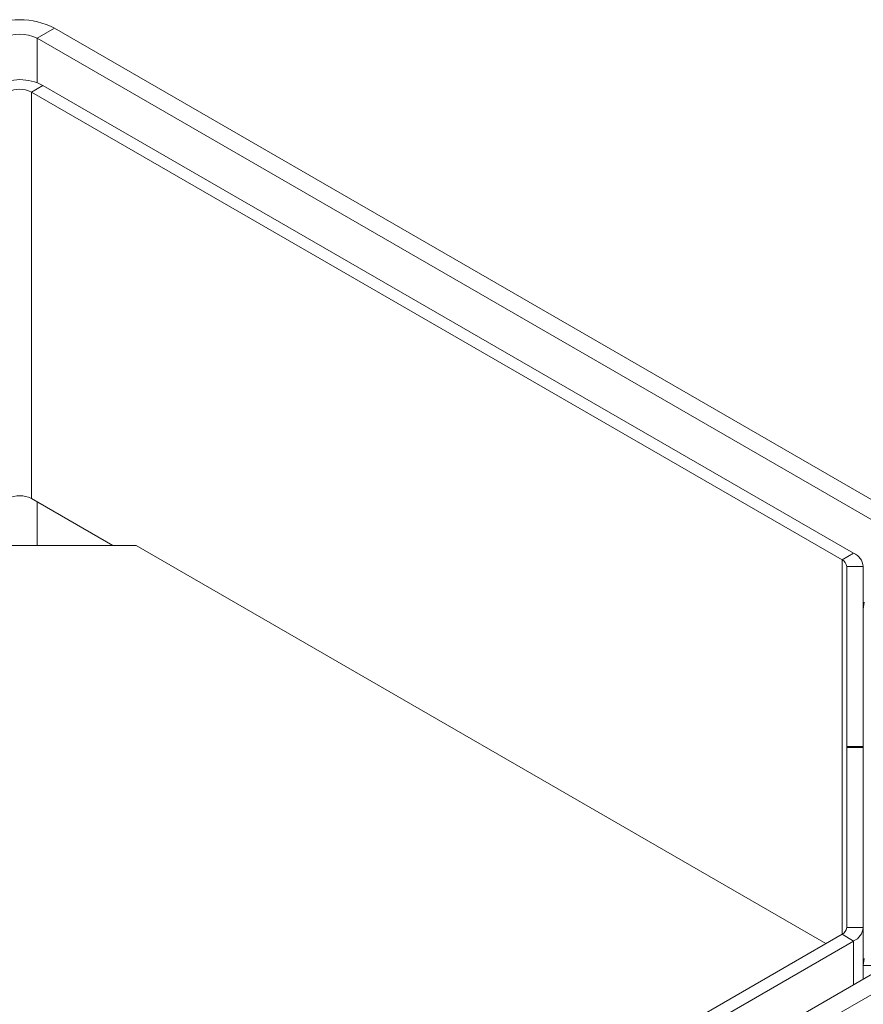
# Model space of a CAD drawing. Units: millimetres. Extents: x 15603 to 21407, y 4425 to 10878.
# Drawn here: x 17547 to 17752, y 7186 to 7425 of the extents above; entities that cross this region are included whole.
import ezdxf

# ---------------------------------------------------------------- set-up
doc = ezdxf.new("R2010")
doc.units = ezdxf.units.MM
doc.linetypes.add('SLD-Solid', pattern=[0])
doc.layers.add('ACO_DRAINAGE', color=7, linetype='SLD-Solid')

# ---------------------------------------------------------------- blocks, each defined once
blk = doc.blocks.new('ACO - 32977 - ISO')
at = {"layer": 'ACO_DRAINAGE', "linetype": 'SLD-Solid', "lineweight": 0}
for p, q in [((-160.18, 1218.24), (-164.43, 1215.79)), ((138.21, 1045.98), (-160.18, 1218.24)), ((133.97, 1043.53), (-164.43, 1215.79)), ((-164.43, 1205.01), (-164.43, 1215.79)), ((-163.01, 1204.36), (-165.84, 1202.73)), ((-163.01, 1204.36), (33.92, 1090.68)), ((-165.84, 1202.73), (31.09, 1089.04)), ((-165.84, 1103.93), (-165.84, 1202.73)), ((-165.84, 1103.93), (-146.04, 1092.5)), ((-164.43, 1092.5), (-164.43, 1103.11)), ((-140.39, 1092.5), (-196.95, 1092.5)), ((-140.39, 1092.5), (27.19, 995.76)), ((33.92, 1090.68), (31.09, 1089.04)), ((31.09, 998.01), (31.09, 1089.04)), ((32.26, 1087.41), (32.26, 1043.63)), ((32.26, 1087.41), (36.26, 1087.41)), ((36.26, 1087.41), (36.26, 1043.63)), ((36.26, 1077.03), (36.44, 1078.73)), ((-164.43, 871.27), (138.21, 1045.98)), ((-160.18, 868.82), (142.46, 1043.53)), ((36.26, 1043.63), (32.26, 1043.63)), ((32.26, 1043.63), (32.26, 1043.43)), ((32.26, 1043.43), (32.26, 999.65)), ((36.26, 1043.43), (32.26, 1043.43)), ((36.26, 1043.63), (36.26, 1043.43)), ((36.26, 1043.43), (36.26, 999.65)), ((31.09, 998.01), (-165.84, 884.33)), ((31.09, 998.01), (33.92, 996.38)), ((32.26, 999.65), (36.26, 999.65)), ((36.26, 987.12), (36.26, 999.65)), ((33.92, 996.38), (-163.01, 882.7)), ((33.92, 985.77), (33.92, 996.38)), ((36.44, 992.14), (36.26, 990.43)), ((42, 990.43), (36.26, 990.43))]:
    blk.add_line(p, q, dxfattribs=at)
for centre, radius, start, end in [((-168.67, 1201.95), 18.36, 62.4805, 117.5195), ((-168.67, 1207.6), 9.22, 62.6097, 117.3903), ((-168.67, 1193.44), 12.3, 62.6097, 117.3903), ((-168.67, 1197.27), 6.15, 62.6097, 117.3903), ((-168.67, 1098.47), 6.15, 62.6097, 117.3903), ((30.26, 1087.21), 2.01, 5.6948, 65.6253), ((32.26, 1087.01), 4.02, 5.6948, 65.6253), ((30.26, 999.85), 2.01, 294.3747, 354.3052), ((32.26, 1000.05), 4.02, 294.3747, 354.3052)]:
    blk.add_arc(centre, radius, start, end, dxfattribs=at)

msp = doc.modelspace()

# ---------------------------------------------------------------- block references
at = {"layer": 'ACO_DRAINAGE'}
msp.add_blockref('ACO - 32977 - ISO', (17715.89, 6204.93), dxfattribs=at)

doc.saveas('drawing.dxf')
